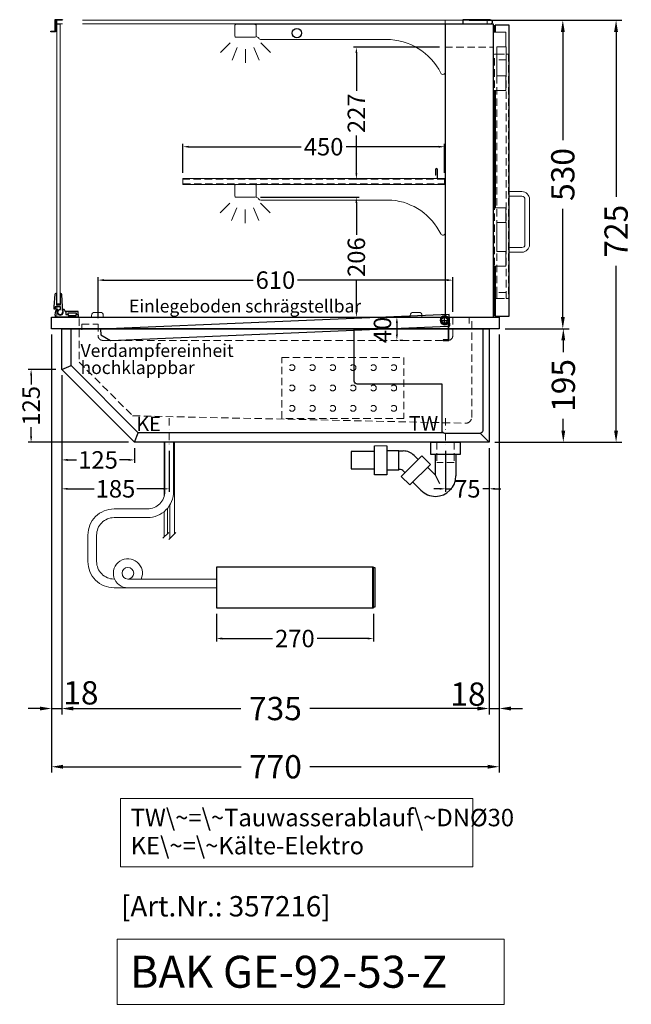
# Model space of a CAD drawing. Units: millimetres. Extents: x 0 to 48500, y 0 to 69400.
# Drawn here: x 20836 to 21888, y 32786 to 34477 of the extents above; entities that cross this region are included whole.
import ezdxf

# ---------------------------------------------------------------- set-up
doc = ezdxf.new("R2010")
doc.units = ezdxf.units.MM
doc.header["$LTSCALE"] = 2
doc.set_wipeout_variables(frame=1)
doc.header["$PDMODE"] = 34
doc.header["$PDSIZE"] = 5
for name, pattern in [('AUSGEZOGEN', [0]), ('STRICHPUNKT2', [12.7, 6.35, -3.175, 0, -3.175]), ('VERDECKT', [9.525, 6.35, -3.175])]:
    doc.linetypes.add(name, pattern=pattern)
for name, color, linetype, lineweight in [('A_BEMASSUNG', 1, 'Continuous', 13), ('A_GLAS', 4, 'Continuous', 20), ('A_GLAS VERDECKT', 152, 'Continuous', 5), ('A_HILFSLINIEN', 7, 'Continuous', 13), ('A_MITTE', 2, 'STRICHPUNKT2', 13), ('A_TEXT', 7, 'Continuous', 20), ('A_VERDECKT', 5, 'VERDECKT', 13), ('A_VOLL', 3, 'Continuous', 30)]:
    doc.layers.add(name, color=color, linetype=linetype, lineweight=lineweight)
doc.styles.add('ARIAL', font='arial.ttf')
doc.styles.add('Arial_0', font='arial.ttf')
doc.styles.add('Arial_35', font='arial.ttf', dxfattribs={"height": 35})
doc.styles.add('Arial_55', font='arial.ttf', dxfattribs={"height": 55})
doc.dimstyles.new('STANDARD_Bemassung', dxfattribs={"dimtxt": 40, "dimasz": 20, "dimexe": 10, "dimexo": 10, "dimgap": 15, "dimtad": 0, "dimdec": 0, "dimdsep": 46, "dimtxsty": 'ARIAL', "dimcen": 0.09, "dimclrt": 7, "dimazin": 0, "dimtfac": 1, "dimtdec": 0, "dimtmove": 2, "dimatfit": 3, "dimfxl": 1, "dimtolj": 1, "dimtzin": 0, "dimarcsym": 0})
doc.dimstyles.new('STANDARD_klein', dxfattribs={"dimtxt": 30, "dimasz": 10, "dimexe": 5, "dimexo": 10, "dimgap": 5, "dimtad": 0, "dimdec": 0, "dimdsep": 46, "dimtxsty": 'Arial_0', "dimcen": 0.09, "dimclrt": 7, "dimazin": 2, "dimtm": 1e-09, "dimtfac": 1, "dimtdec": 0, "dimtmove": 2, "dimatfit": 3, "dimfxl": 1, "dimtolj": 1, "dimtzin": 0, "dimarcsym": 0})

# ---------------------------------------------------------------- blocks, each defined once
blk = doc.blocks.new('*D3302')
at = {"layer": 'A_BEMASSUNG', "color": 0, "lineweight": -2, "ltscale": 2, "transparency": 16777216}
for p, q in [((20908.5, 33866.5), (20908.5, 33283.9)), ((21643.5, 33741.5), (21643.5, 33283.9)), ((20928.5, 33293.9), (21216.8, 33293.9)), ((21623.5, 33293.9), (21335.1, 33293.9))]:
    blk.add_line(p, q, dxfattribs=at)
at = {"layer": 'A_BEMASSUNG', "color": 0, "ltscale": 2, "transparency": 16777216}
for points in [[(20928.5, 33297.3), (20928.5, 33290.6), (20908.5, 33293.9)], [(21623.5, 33297.3), (21623.5, 33290.6), (21643.5, 33293.9)]]:
    blk.add_solid(points, dxfattribs=at)
at = {"layer": 'DEFPOINTS', "color": 0, "ltscale": 2, "transparency": 16777216}
for p in [(20908.5, 33876.5), (21643.5, 33751.5), (21643.5, 33293.9)]:
    blk.add_point(p, dxfattribs=at)
at = {"layer": 'A_BEMASSUNG', "color": 7, "ltscale": 2, "transparency": 16777216, "insert": (21276, 33293.9), "char_height": 40, "attachment_point": 5, "style": 'ARIAL'}
blk.add_mtext('\\A1;735', dxfattribs=at)
blk = doc.blocks.new('*D3303')
at = {"layer": 'A_BEMASSUNG', "color": 0, "lineweight": -2, "ltscale": 2, "transparency": 16777216}
for p, q in [((20891, 33936.5), (20891, 33183.9)), ((21661, 33936.5), (21661, 33183.9)), ((20911, 33193.9), (21217, 33193.9)), ((21641, 33193.9), (21334.9, 33193.9))]:
    blk.add_line(p, q, dxfattribs=at)
at = {"layer": 'A_BEMASSUNG', "color": 0, "ltscale": 2, "transparency": 16777216}
for points in [[(20911, 33197.3), (20911, 33190.6), (20891, 33193.9)], [(21641, 33197.3), (21641, 33190.6), (21661, 33193.9)]]:
    blk.add_solid(points, dxfattribs=at)
at = {"layer": 'DEFPOINTS', "color": 0, "ltscale": 2, "transparency": 16777216}
for p in [(20891, 33946.5), (21661, 33946.5), (21661, 33193.9)]:
    blk.add_point(p, dxfattribs=at)
at = {"layer": 'A_BEMASSUNG', "color": 7, "ltscale": 2, "transparency": 16777216, "insert": (21276, 33193.9), "char_height": 40, "attachment_point": 5, "style": 'ARIAL'}
blk.add_mtext('\\A1;770', dxfattribs=at)
blk = doc.blocks.new('*D3304')
at = {"layer": 'A_BEMASSUNG', "color": 0, "lineweight": -2, "ltscale": 2, "transparency": 16777216}
for p, q in [((21661, 33936.5), (21661, 33284)), ((21643.5, 33741.5), (21643.5, 33284)), ((21623.5, 33294), (21603.5, 33294)), ((21643.5, 33294), (21661, 33294)), ((21681, 33294), (21701, 33294))]:
    blk.add_line(p, q, dxfattribs=at)
at = {"layer": 'A_BEMASSUNG', "color": 0, "ltscale": 2, "transparency": 16777216}
for points in [[(21623.5, 33297.3), (21623.5, 33290.6), (21643.5, 33294)], [(21681, 33297.3), (21681, 33290.6), (21661, 33294)]]:
    blk.add_solid(points, dxfattribs=at)
at = {"layer": 'DEFPOINTS', "color": 0, "ltscale": 2, "transparency": 16777216}
for p in [(21661, 33946.5), (21643.5, 33751.5), (21661, 33294)]:
    blk.add_point(p, dxfattribs=at)
at = {"layer": 'A_BEMASSUNG', "color": 7, "ltscale": 2, "transparency": 16777216, "insert": (21607.1, 33318.7), "char_height": 40, "attachment_point": 5, "style": 'ARIAL'}
blk.add_mtext('\\A1;18', dxfattribs=at)
blk = doc.blocks.new('*D3305')
at = {"layer": 'A_BEMASSUNG', "color": 0, "lineweight": -2, "ltscale": 2, "transparency": 16777216}
for p, q in [((20891, 33936.5), (20891, 33283.9)), ((20908.5, 33866.5), (20908.5, 33283.9)), ((20871, 33293.9), (20851, 33293.9)), ((20891, 33293.9), (20908.5, 33293.9)), ((20928.5, 33293.9), (20948.5, 33293.9))]:
    blk.add_line(p, q, dxfattribs=at)
at = {"layer": 'A_BEMASSUNG', "color": 0, "ltscale": 2, "transparency": 16777216}
for points in [[(20871, 33297.3), (20871, 33290.6), (20891, 33293.9)], [(20928.5, 33297.3), (20928.5, 33290.6), (20908.5, 33293.9)]]:
    blk.add_solid(points, dxfattribs=at)
at = {"layer": 'DEFPOINTS', "color": 0, "ltscale": 2, "transparency": 16777216}
for p in [(20891, 33946.5), (20908.5, 33876.5), (20908.5, 33293.9)]:
    blk.add_point(p, dxfattribs=at)
at = {"layer": 'A_BEMASSUNG', "color": 7, "ltscale": 2, "transparency": 16777216, "insert": (20941.5, 33320.9), "char_height": 40, "attachment_point": 5, "style": 'ARIAL'}
blk.add_mtext('\\A1;18', dxfattribs=at)
blk = doc.blocks.new('*D3696')
at = {"layer": 'A_BEMASSUNG', "color": 0, "lineweight": -2, "ltscale": 2, "transparency": 16777216}
for p, q in [((20898.5, 33876.5), (20850.9, 33876.5)), ((20855.9, 33866.5), (20855.9, 33850.8)), ((20855.9, 33761.5), (20855.9, 33777.1)), ((21023.5, 33751.5), (20850.9, 33751.5))]:
    blk.add_line(p, q, dxfattribs=at)
at = {"layer": 'A_BEMASSUNG', "color": 0, "ltscale": 2, "transparency": 16777216}
for points in [[(20854.2, 33866.5), (20857.6, 33866.5), (20855.9, 33876.5)], [(20854.2, 33761.5), (20857.6, 33761.5), (20855.9, 33751.5)]]:
    blk.add_solid(points, dxfattribs=at)
at = {"layer": 'DEFPOINTS', "color": 0, "ltscale": 2, "transparency": 16777216}
for p in [(20908.5, 33876.5), (20855.9, 33751.5), (21033.5, 33751.5)]:
    blk.add_point(p, dxfattribs=at)
at = {"layer": 'A_BEMASSUNG', "color": 7, "ltscale": 2, "transparency": 16777216, "insert": (20855.9, 33814), "char_height": 30, "attachment_point": 5, "rotation": 90, "style": 'Arial_0'}
blk.add_mtext('\\A1;125', dxfattribs=at)
blk = doc.blocks.new('*D3306')
at = {"layer": 'A_BEMASSUNG', "color": 0, "lineweight": -2, "ltscale": 2, "transparency": 16777216}
for p, q in [((21609, 34476.5), (21780.2, 34476.5)), ((21770.2, 34456.5), (21770.2, 34270.6)), ((21770.2, 33966.5), (21770.2, 34152.3)), ((21671, 33946.5), (21780.2, 33946.5))]:
    blk.add_line(p, q, dxfattribs=at)
at = {"layer": 'A_BEMASSUNG', "color": 0, "ltscale": 2, "transparency": 16777216}
for points in [[(21766.9, 34456.5), (21773.6, 34456.5), (21770.2, 34476.5)], [(21766.9, 33966.5), (21773.6, 33966.5), (21770.2, 33946.5)]]:
    blk.add_solid(points, dxfattribs=at)
at = {"layer": 'DEFPOINTS', "color": 0, "ltscale": 2, "transparency": 16777216}
for p in [(21599, 34476.5), (21770.2, 34476.5), (21661, 33946.5)]:
    blk.add_point(p, dxfattribs=at)
at = {"layer": 'A_BEMASSUNG', "color": 7, "ltscale": 2, "transparency": 16777216, "insert": (21770.2, 34211.5), "char_height": 40, "attachment_point": 5, "rotation": 90, "style": 'ARIAL'}
blk.add_mtext('\\A1;530', dxfattribs=at)
blk = doc.blocks.new('*D3307')
at = {"layer": 'A_BEMASSUNG', "color": 0, "lineweight": -2, "ltscale": 2, "transparency": 16777216}
for p, q in [((21609, 34476.5), (21871.8, 34476.5)), ((21861.8, 34456.5), (21861.8, 34173.1)), ((21861.8, 33771.5), (21861.8, 34054.8)), ((21653.5, 33751.5), (21871.8, 33751.5))]:
    blk.add_line(p, q, dxfattribs=at)
at = {"layer": 'A_BEMASSUNG', "color": 0, "ltscale": 2, "transparency": 16777216}
for points in [[(21858.4, 34456.5), (21865.1, 34456.5), (21861.8, 34476.5)], [(21858.4, 33771.5), (21865.1, 33771.5), (21861.8, 33751.5)]]:
    blk.add_solid(points, dxfattribs=at)
at = {"layer": 'DEFPOINTS', "color": 0, "ltscale": 2, "transparency": 16777216}
for p in [(21599, 34476.5), (21643.5, 33751.5), (21861.8, 33751.5)]:
    blk.add_point(p, dxfattribs=at)
at = {"layer": 'A_BEMASSUNG', "color": 7, "ltscale": 2, "transparency": 16777216, "insert": (21861.8, 34114), "char_height": 40, "attachment_point": 5, "rotation": 90, "style": 'ARIAL'}
blk.add_mtext('\\A1;725', dxfattribs=at)
blk = doc.blocks.new('*D3308')
at = {"layer": 'A_BEMASSUNG', "color": 0, "lineweight": -2, "ltscale": 2, "transparency": 16777216}
for p, q in [((21671, 33946.5), (21781.1, 33946.5)), ((21771.1, 33926.5), (21771.1, 33906.4)), ((21771.1, 33771.5), (21771.1, 33791.5)), ((21653.5, 33751.5), (21781.1, 33751.5))]:
    blk.add_line(p, q, dxfattribs=at)
at = {"layer": 'A_BEMASSUNG', "color": 0, "ltscale": 2, "transparency": 16777216}
for points in [[(21767.7, 33926.5), (21774.4, 33926.5), (21771.1, 33946.5)], [(21767.7, 33771.5), (21774.4, 33771.5), (21771.1, 33751.5)]]:
    blk.add_solid(points, dxfattribs=at)
at = {"layer": 'DEFPOINTS', "color": 0, "ltscale": 2, "transparency": 16777216}
for p in [(21661, 33946.5), (21771.1, 33946.5), (21643.5, 33751.5)]:
    blk.add_point(p, dxfattribs=at)
at = {"layer": 'A_BEMASSUNG', "color": 7, "ltscale": 2, "transparency": 16777216, "insert": (21771.1, 33849), "char_height": 40, "attachment_point": 5, "rotation": 90, "style": 'ARIAL'}
blk.add_mtext('\\A1;195', dxfattribs=at)
blk = doc.blocks.new('*D3604')
at = {"layer": 'A_BEMASSUNG', "color": 0, "lineweight": -2, "ltscale": 2, "transparency": 16777216}
for p, q in [((21117, 34214.5), (21117, 34264.2)), ((21127, 34259.2), (21320.2, 34259.2)), ((21557, 34259.2), (21397.6, 34259.2)), ((21567, 34214.5), (21567, 34264.2))]:
    blk.add_line(p, q, dxfattribs=at)
at = {"layer": 'A_BEMASSUNG', "color": 0, "ltscale": 2, "transparency": 16777216}
for points in [[(21127, 34260.8), (21127, 34257.5), (21117, 34259.2)], [(21557, 34260.8), (21557, 34257.5), (21567, 34259.2)]]:
    blk.add_solid(points, dxfattribs=at)
at = {"layer": 'DEFPOINTS', "color": 0, "ltscale": 2, "transparency": 16777216}
for p in [(21567, 34259.2), (21117, 34204.5), (21567, 34204.5)]:
    blk.add_point(p, dxfattribs=at)
at = {"layer": 'A_BEMASSUNG', "color": 7, "ltscale": 2, "transparency": 16777216, "insert": (21358.9, 34259.2), "char_height": 30, "attachment_point": 5, "style": 'Arial_0'}
blk.add_mtext('\\A1;450', dxfattribs=at)
blk = doc.blocks.new('*D3028')
at = {"layer": 'A_BEMASSUNG', "color": 0, "lineweight": -2, "ltscale": 2, "transparency": 16777216}
for p, q in [((20971, 33964.5), (20971, 34035)), ((20981, 34030), (21237.8, 34030)), ((21571, 34030), (21314.1, 34030)), ((21581, 33975.5), (21581, 34035))]:
    blk.add_line(p, q, dxfattribs=at)
at = {"layer": 'A_BEMASSUNG', "color": 0, "ltscale": 2, "transparency": 16777216}
for points in [[(20981, 34031.7), (20981, 34028.3), (20971, 34030)], [(21571, 34031.7), (21571, 34028.3), (21581, 34030)]]:
    blk.add_solid(points, dxfattribs=at)
at = {"layer": 'DEFPOINTS', "color": 0, "ltscale": 2, "transparency": 16777216}
for p in [(21581, 34030), (20971, 33954.5), (21581, 33965.5)]:
    blk.add_point(p, dxfattribs=at)
at = {"layer": 'A_BEMASSUNG', "color": 7, "ltscale": 2, "transparency": 16777216, "insert": (21276, 34030), "char_height": 30, "attachment_point": 5, "style": 'Arial_0'}
blk.add_mtext('\\A1;610', dxfattribs=at)
blk = doc.blocks.new('*D3033')
at = {"layer": 'A_BEMASSUNG', "color": 0, "lineweight": -2, "ltscale": 2, "transparency": 16777216}
for p, q in [((21250.5, 34172.5), (21420.2, 34172.5)), ((21415.2, 34162.5), (21415.2, 34107.8)), ((21415.2, 33976.5), (21415.2, 34031.1)), ((21309.5, 33966.5), (21420.2, 33966.5))]:
    blk.add_line(p, q, dxfattribs=at)
at = {"layer": 'A_BEMASSUNG', "color": 0, "ltscale": 2, "transparency": 16777216}
for points in [[(21413.6, 34162.5), (21416.9, 34162.5), (21415.2, 34172.5)], [(21413.6, 33976.5), (21416.9, 33976.5), (21415.2, 33966.5)]]:
    blk.add_solid(points, dxfattribs=at)
at = {"layer": 'DEFPOINTS', "color": 0, "ltscale": 2, "transparency": 16777216}
for p in [(21240.5, 34172.5), (21299.5, 33966.5), (21415.2, 33966.5)]:
    blk.add_point(p, dxfattribs=at)
at = {"layer": 'A_BEMASSUNG', "color": 7, "ltscale": 2, "transparency": 16777216, "insert": (21415.2, 34069.5), "char_height": 30, "attachment_point": 5, "rotation": 90, "style": 'Arial_0'}
blk.add_mtext('\\A1;206', dxfattribs=at)
blk = doc.blocks.new('*D3034')
at = {"layer": 'A_BEMASSUNG', "color": 0, "lineweight": -2, "ltscale": 2, "transparency": 16777216}
for p, q in [((21558, 34430), (21410.2, 34430)), ((21415.2, 34420), (21415.2, 34355.1)), ((21415.2, 34213.5), (21415.2, 34278.3)), ((21422, 34203.5), (21410.2, 34203.5))]:
    blk.add_line(p, q, dxfattribs=at)
at = {"layer": 'A_BEMASSUNG', "color": 0, "ltscale": 2, "transparency": 16777216}
for points in [[(21413.6, 34420), (21416.9, 34420), (21415.2, 34430)], [(21413.6, 34213.5), (21416.9, 34213.5), (21415.2, 34203.5)]]:
    blk.add_solid(points, dxfattribs=at)
at = {"layer": 'DEFPOINTS', "color": 0, "ltscale": 2, "transparency": 16777216}
for p in [(21415.2, 34430), (21568, 34430), (21432, 34203.5)]:
    blk.add_point(p, dxfattribs=at)
at = {"layer": 'A_BEMASSUNG', "color": 7, "ltscale": 2, "transparency": 16777216, "insert": (21415.2, 34316.7), "char_height": 30, "attachment_point": 5, "rotation": 90, "style": 'Arial_0'}
blk.add_mtext('\\A1;227', dxfattribs=at)
blk = doc.blocks.new('*D2535')
at = {"layer": 'A_BEMASSUNG', "color": 0, "lineweight": -2, "ltscale": 2, "transparency": 16777216}
for p, q in [((20908.5, 33741.5), (20908.5, 33666.4)), ((21093.5, 33736.6), (21093.5, 33666.4)), ((20918.5, 33671.4), (20964.1, 33671.4)), ((21083.5, 33671.4), (21037.8, 33671.4))]:
    blk.add_line(p, q, dxfattribs=at)
at = {"layer": 'A_BEMASSUNG', "color": 0, "ltscale": 2, "transparency": 16777216}
for points in [[(20918.5, 33673.1), (20918.5, 33669.8), (20908.5, 33671.4)], [(21083.5, 33673.1), (21083.5, 33669.8), (21093.5, 33671.4)]]:
    blk.add_solid(points, dxfattribs=at)
at = {"layer": 'DEFPOINTS', "color": 0, "ltscale": 2, "transparency": 16777216}
for p in [(20908.5, 33751.5), (21093.5, 33746.6), (20908.5, 33671.4)]:
    blk.add_point(p, dxfattribs=at)
at = {"layer": 'A_BEMASSUNG', "color": 7, "ltscale": 2, "transparency": 16777216, "insert": (21001, 33671.4), "char_height": 30, "attachment_point": 5, "style": 'Arial_0'}
blk.add_mtext('\\A1;185', dxfattribs=at)
blk = doc.blocks.new('*D2536')
at = {"layer": 'A_BEMASSUNG', "color": 0, "lineweight": -2, "ltscale": 2, "transparency": 16777216}
for p, q in [((20908.5, 33866.5), (20908.5, 33716.1)), ((21033.5, 33741.5), (21033.5, 33716.1)), ((20918.5, 33721.1), (20934.1, 33721.1)), ((21023.5, 33721.1), (21007.8, 33721.1))]:
    blk.add_line(p, q, dxfattribs=at)
at = {"layer": 'A_BEMASSUNG', "color": 0, "ltscale": 2, "transparency": 16777216}
for points in [[(20918.5, 33722.8), (20918.5, 33719.4), (20908.5, 33721.1)], [(21023.5, 33722.8), (21023.5, 33719.4), (21033.5, 33721.1)]]:
    blk.add_solid(points, dxfattribs=at)
at = {"layer": 'DEFPOINTS', "color": 0, "ltscale": 2, "transparency": 16777216}
for p in [(20908.5, 33876.5), (21033.5, 33751.5), (21033.5, 33721.1)]:
    blk.add_point(p, dxfattribs=at)
at = {"layer": 'A_BEMASSUNG', "color": 7, "ltscale": 2, "transparency": 16777216, "insert": (20971, 33721.1), "char_height": 30, "attachment_point": 5, "style": 'Arial_0'}
blk.add_mtext('\\A1;125', dxfattribs=at)
blk = doc.blocks.new('*D3388')
at = {"layer": 'A_BEMASSUNG', "color": 0, "lineweight": -2, "transparency": 16777216}
for p, q in [((21174.5, 33456.9), (21174.5, 33409.2)), ((21444.5, 33456.9), (21444.5, 33409.2)), ((21184.5, 33414.2), (21271.1, 33414.2)), ((21434.5, 33414.2), (21347.8, 33414.2))]:
    blk.add_line(p, q, dxfattribs=at)
at = {"layer": 'A_BEMASSUNG', "color": 0, "transparency": 16777216}
for points in [[(21184.5, 33415.9), (21184.5, 33412.5), (21174.5, 33414.2)], [(21434.5, 33415.9), (21434.5, 33412.5), (21444.5, 33414.2)]]:
    blk.add_solid(points, dxfattribs=at)
at = {"layer": 'DEFPOINTS', "color": 0, "transparency": 16777216}
for p in [(21174.5, 33466.9), (21444.5, 33466.9), (21444.5, 33414.2)]:
    blk.add_point(p, dxfattribs=at)
at = {"layer": 'A_BEMASSUNG', "color": 7, "transparency": 16777216, "insert": (21309.5, 33414.2), "char_height": 30, "attachment_point": 5, "style": 'Arial_0'}
blk.add_mtext('\\A1;270', dxfattribs=at)
blk = doc.blocks.new('*D2537')
at = {"layer": 'A_BEMASSUNG', "color": 0, "lineweight": -2, "ltscale": 2, "transparency": 16777216}
for p, q in [((21568.5, 33736.6), (21568.5, 33666.4)), ((21643.5, 33741.5), (21643.5, 33666.4)), ((21558.5, 33671.4), (21548.5, 33671.4)), ((21568.5, 33671.4), (21579.5, 33671.4)), ((21643.5, 33671.4), (21632.4, 33671.4)), ((21653.5, 33671.4), (21663.5, 33671.4))]:
    blk.add_line(p, q, dxfattribs=at)
at = {"layer": 'A_BEMASSUNG', "color": 0, "ltscale": 2, "transparency": 16777216}
for points in [[(21558.5, 33673.1), (21558.5, 33669.8), (21568.5, 33671.4)], [(21653.5, 33673.1), (21653.5, 33669.8), (21643.5, 33671.4)]]:
    blk.add_solid(points, dxfattribs=at)
at = {"layer": 'DEFPOINTS', "color": 0, "ltscale": 2, "transparency": 16777216}
for p in [(21643.5, 33751.5), (21568.5, 33746.6), (21643.5, 33671.4)]:
    blk.add_point(p, dxfattribs=at)
at = {"layer": 'A_BEMASSUNG', "color": 7, "ltscale": 2, "transparency": 16777216, "insert": (21606, 33671.4), "char_height": 30, "attachment_point": 5, "style": 'Arial_0'}
blk.add_mtext('\\A1;75', dxfattribs=at)
blk = doc.blocks.new('*D2609')
at = {"layer": 'A_BEMASSUNG', "color": 0, "lineweight": -2, "ltscale": 2, "transparency": 16777216}
for p, q in [((21484.9, 33956.5), (21484.9, 33936.5)), ((21494.9, 33966.5), (21489.9, 33966.5)), ((21494.9, 33926.5), (21489.9, 33926.5))]:
    blk.add_line(p, q, dxfattribs=at)
at = {"layer": 'A_BEMASSUNG', "color": 0, "ltscale": 2, "transparency": 16777216}
for points in [[(21483.2, 33956.5), (21486.6, 33956.5), (21484.9, 33966.5)], [(21483.2, 33936.5), (21486.6, 33936.5), (21484.9, 33926.5)]]:
    blk.add_solid(points, dxfattribs=at)
at = {"layer": 'DEFPOINTS', "color": 0, "ltscale": 2, "transparency": 16777216}
for p in [(21484.9, 33966.5), (21484.9, 33926.5), (21484.9, 33926.5)]:
    blk.add_point(p, dxfattribs=at)
at = {"layer": 'A_BEMASSUNG', "color": 7, "ltscale": 2, "transparency": 16777216, "insert": (21460.1, 33944.3), "char_height": 30, "attachment_point": 5, "rotation": 90, "style": 'Arial_0'}
blk.add_mtext('\\A1;40', dxfattribs=at)
blk = doc.blocks.new('lichtsymbol')
at = {"layer": 'A_HILFSLINIEN', "color": 31, "ltscale": 0.2}
for p, q in [((-26.4, 10.9), (-43, -5.7)), ((-14.3, 2.8), (-23.3, -18.9)), ((0, 0), (0, -23.5)), ((14.3, 2.8), (23.3, -18.9)), ((26.4, 10.9), (43, -5.7))]:
    blk.add_line(p, q, dxfattribs=at)
blk = doc.blocks.new('syphon')
at = {"layer": 'A_VOLL', "color": 32}
for p, q in [((-25, 0), (25, 0)), ((-25, -21), (-25, 0)), ((25, 0), (25, -21)), ((-162, -16), (-162, -46)), ((-122, -16), (-162, -16)), ((-122, -56), (-122, -6)), ((-101, -6), (-101, -56)), ((-101, -14), (-80, -14)), ((-80, -48), (-80, -14)), ((-80, -15), (-72.7, -15)), ((-40.7, -23.3), (-76.1, -58.7)), ((-54, -22.7), (-47.1, -29.7)), ((-25.9, -38.2), (-40.7, -23.3)), ((25, -21), (-25, -21)), ((-18, -21), (-18, -55.9)), ((18, -21), (18, -57.6)), ((-162, -46), (-122, -46)), ((-80, -48), (-101, -48)), ((-77.5, -47), (-80, -47)), ((-73.2, -48.8), (-69.7, -52.3)), ((-25.9, -38.2), (-61.2, -73.5)), ((-30.8, -43.1), (-18, -55.9)), ((-101, -56), (-122, -56)), ((-61.2, -73.5), (-76.1, -58.7)), ((-18, -55.9), (-10.6, -70.7)), ((-56.3, -68.6), (-42.3, -82.5)), ((-17, -93), (-17.4, -93))]:
    blk.add_line(p, q, dxfattribs=at)
at = {"layer": 'A_VOLL', "color": 25, "linetype": 'AUSGEZOGEN', "lineweight": 18}
blk.add_line((-122, -6), (-101, -6), dxfattribs=at)
at = {"layer": 'A_VOLL', "color": 32}
for centre, radius, start, end in [((-72.7, -41.4), 26.4, 45, 90), ((-77.5, -53), 6.04, 45, 90), ((-17.4, -57.6), 35.4, 270, 0), ((-17, -57.1), 35.9, 225, 270)]:
    blk.add_arc(centre, radius, start, end, dxfattribs=at)
blk = doc.blocks.new('Syphon Seitenansicht')
at = {"layer": 'A_VERDECKT'}
for p, q in [((-15, 0), (-15, -35)), ((15, 0), (15, -35)), ((15, -35), (-15, -35))]:
    blk.add_line(p, q, dxfattribs=at)
at = {"layer": 'A_BEMASSUNG'}
blk.add_blockref('syphon', (0, 0), dxfattribs=at)
blk = doc.blocks.new('einlegeboden_schnitt')
at = {"layer": 'A_VOLL', "color": 245, "ltscale": 2}
for p, q in [((286.7, 2.4), (296.7, 2.4)), ((291.7, -2.6), (291.7, 7.4))]:
    blk.add_line(p, q, dxfattribs=at)
blk.add_lwpolyline([(299.2, -7.3), (300.6, -7.3), (299.7, 12.7), (-299.7, -12.7), (-299.3, -22.7), (-282.9, -32), (298.2, -7.4)], dxfattribs=at)
blk.add_lwpolyline([(299.2, -32.1), (299.2, 2.4, 1), (284.2, 2.4, 0.767837), (298.2, -1.4), (298.2, -31.1), (289.2, -31.1), (289.2, -32.1), (299.2, -32.1)], format="xyb", dxfattribs=at)
for radius in [6.5, 5]:
    blk.add_circle((291.7, 2.4), radius, dxfattribs=at)

msp = doc.modelspace()

# ---------------------------------------------------------------- linework, layer by layer
at = {"layer": 'A_GLAS', "ltscale": 2}
for points in [[(21568, 33966.5), (20900, 33966.5), (20900, 34476.5), (21568, 34476.5)], [(20900, 34470.5), (20900, 34476.5), (21640, 34476.5), (21640, 34470.5)], [(20900, 33989.5), (20906, 33989.5), (20906, 34469.5), (20900, 34469.5)]]:
    msp.add_lwpolyline(points, close=True, dxfattribs=at)
at = {"layer": 'A_GLAS VERDECKT'}
msp.add_line((20900, 34476.5), (20900, 34470.5), dxfattribs=at)
at = {"layer": 'A_HILFSLINIEN', "ltscale": 2}
msp.add_lwpolyline([(21003.7, 32897.7), (21003.7, 32785.7), (21669.6, 32785.7), (21669.6, 32897.7)], close=True, dxfattribs=at)
at = {"layer": 'A_MITTE'}
for points in [[(21093.5, 33793), (21093.5, 33746.6)], [(21568.5, 33792.7), (21568.5, 33746.6)]]:
    msp.add_lwpolyline(points, dxfattribs=at)
at = {"layer": 'A_TEXT', "linetype": 'AUSGEZOGEN', "lineweight": 15}
msp.add_lwpolyline([(21615.5, 33139.4), (21009.7, 33139.4), (21009.7, 33021.9), (21615.5, 33021.9)], close=True, dxfattribs=at)
at = {"layer": 'A_VERDECKT'}
msp.add_lwpolyline([(21568, 34430), (21651, 34430)], dxfattribs=at)
at = {"layer": 'A_VERDECKT', "color": 144}
for points in [[(21653, 33998.5), (21653, 34418.5), (21657, 34418.5), (21657, 33998.5)], [(21657, 34418.5), (21673, 34418.5), (21673, 34408.5), (21657, 34408.5), (21657, 34418.5)], [(21673, 33998.5), (21673, 34418.5), (21677, 34418.5), (21677, 33998.5)], [(21117, 34195.5), (21567, 34195.5), (21567, 34203.5), (21117, 34203.5)], [(21657, 33998.5), (21673, 33998.5), (21673, 34008.5), (21657, 34008.5), (21657, 33998.5)]]:
    msp.add_lwpolyline(points, close=True, dxfattribs=at)
at = {"layer": 'A_VERDECKT'}
for points in [[(20938.5, 33964), (20938.5, 33888.9), (21030.5, 33796.9), (21603.2, 33784.2, 0.421553), (21613.5, 33794.2), (21613.5, 33964)], [(20943, 33944.5), (20943, 33954.5), (20971, 33954.5), (20971, 33934.5, 0.414214), (20979, 33926.5), (21573, 33926.5, 0.414214), (21581, 33934.5), (21581, 33965.5), (21609, 33965.5), (21609, 33955.5)]]:
    msp.add_lwpolyline(points, format="xyb", dxfattribs=at)
at = {"layer": 'A_VERDECKT', "color": 52}
msp.add_lwpolyline([(21287, 33897.2), (21497, 33897.2), (21497, 33792.2), (21287, 33792.2)], close=True, dxfattribs=at)
for centre in [(21304.5, 33879.7), (21339.5, 33879.7), (21374.5, 33879.7), (21409.5, 33879.7), (21444.5, 33879.7), (21479.5, 33879.7), (21304.5, 33844.7), (21339.5, 33844.7), (21374.5, 33844.7), (21409.5, 33844.7), (21444.5, 33844.7), (21479.5, 33844.7), (21304.5, 33809.7), (21339.5, 33809.7), (21374.5, 33809.7), (21409.5, 33809.7), (21444.5, 33809.7), (21479.5, 33809.7)]:
    msp.add_circle(centre, 5, dxfattribs=at)
at = {"layer": 'A_VOLL', "color": 241, "lineweight": 5}
for p, q in [((21084.5, 33751.5), (21084.5, 33657.5)), ((21102.5, 33751.5), (21102.5, 33594.4)), ((21084.5, 33632.1), (21084.5, 33588.4)), ((21090.5, 33638), (21090.5, 33594.4)), ((21094.5, 33643.6), (21094.5, 33586.4)), ((21082.5, 33586.4), (21092.5, 33596.4)), ((21092.5, 33584.4), (21104.5, 33596.4))]:
    msp.add_line(p, q, dxfattribs=at)
at = {"layer": 'A_VOLL'}
msp.add_line((21443.5, 33466.9), (21443.5, 33536.9), dxfattribs=at)
at = {"layer": 'A_VOLL', "color": 243}
msp.add_lwpolyline([(20890, 34457.5), (20897, 34457.5), (20897, 34477.5), (20910, 34477.5), (20910, 34476.5), (20898, 34476.5), (20898, 34456.5), (20890, 34456.5)], close=True, dxfattribs=at)
at = {"layer": 'A_VOLL', "color": 253}
msp.add_lwpolyline([(21599, 34477.5), (21645, 34477.5, -1), (21645, 34469.5), (21599, 34469.5)], format="xyb", close=True, dxfattribs=at)
at = {"layer": 'A_VOLL', "color": 94, "linetype": 'Continuous', "lineweight": 5}
for points in [[(21208.5, 34469.5), (21240.5, 34469.5, -0.414214), (21243, 34467), (21243, 34450, -0.414214), (21240.5, 34447.5), (21208.5, 34447.5, -0.414214), (21206, 34450), (21206, 34467, -0.414214)], [(21568, 34387.5), (21568, 34469.5), (21243, 34469.5), (21243, 34448.7, -0.183603), (21247.3, 34445.7, 0.249069), (21251.5, 34443.5), (21466.6, 34443.5, -0.283376), (21560.4, 34385.7, 0.79036)]]:
    msp.add_lwpolyline(points, format="xyb", close=True, dxfattribs=at)
at = {"layer": 'A_VOLL', "ltscale": 2}
for points in [[(21651, 34469.5), (21568, 34469.5), (21568, 33966.5), (21651, 33966.5)], [(20891, 33966.5), (21661, 33966.5), (21661, 33946.5), (20891, 33946.5)], [(21643.5, 33946.5), (21643.5, 33751.5), (21033.5, 33751.5), (20908.5, 33876.5), (20908.5, 33946.5)]]:
    msp.add_lwpolyline(points, close=True, dxfattribs=at)
for points in [[(21654, 34467), (21652, 34467), (21652, 34456)], [(21654, 34054), (21654, 33968), (21678, 33968), (21678, 34468), (21654, 34468), (21654, 34456)], [(21652, 34356), (21652, 34154)], [(21654, 34356), (21654, 34154)], [(21652, 34054), (21652, 33969), (21654, 33969)], [(21564.5, 33767.5), (21040.1, 33767.5), (20924.5, 33883.1), (20924.5, 33946.5)], [(20908.5, 33876.5), (20924.5, 33883.1)], [(21033.5, 33751.5), (21040.1, 33767.5)], [(21628.4, 33766.5), (21643.5, 33751.5)]]:
    msp.add_lwpolyline(points, dxfattribs=at)
at = {"layer": 'A_VOLL', "color": 252, "lineweight": 9}
for points in [[(21651, 34456), (21672, 34456), (21672, 34431), (21657, 34431), (21657, 34381), (21672, 34381), (21672, 34356), (21651, 34356)], [(21657, 34381), (21673, 34381), (21673, 34431), (21657, 34431)], [(21651, 34154), (21672, 34154), (21672, 34129), (21657, 34129), (21657, 34079), (21672, 34079), (21672, 34054), (21651, 34054)], [(21657, 34079), (21673, 34079), (21673, 34129), (21657, 34129)]]:
    msp.add_lwpolyline(points, close=True, dxfattribs=at)
at = {"layer": 'A_VOLL', "color": 252, "lineweight": 5}
msp.add_lwpolyline([(21555, 34204.5), (21555, 34220.5, 1), (21551, 34220.5), (21551, 34210.5), (21552, 34210.5), (21552, 34220.5, -1), (21554, 34220.5), (21554, 34204.5)], format="xyb", dxfattribs=at)
at = {"layer": 'A_VOLL', "color": 94, "linetype": 'Continuous', "lineweight": 5, "ltscale": 2}
msp.add_lwpolyline([(21568, 34194.5), (21117, 34194.5), (21117, 34204.5), (21568, 34204.5)], dxfattribs=at)
for points in [[(21208.5, 34194.5), (21240.5, 34194.5, -0.414214), (21243, 34192), (21243, 34175, -0.414214), (21240.5, 34172.5), (21208.5, 34172.5, -0.414214), (21206, 34175), (21206, 34192, -0.414214)], [(21568, 34111.2, -0.793582), (21560.4, 34109.4, 0.260022), (21476.2, 34167.5), (21251, 34167.5, -0.244449), (21246.9, 34169.6, 0.164017), (21243, 34172.5), (21243, 34194.5), (21568, 34194.5)]]:
    msp.add_lwpolyline(points, format="xyb", close=True, dxfattribs=at)
at = {"layer": 'A_VOLL', "color": 252, "lineweight": 9}
for points in [[(21678, 34078), (21678, 34086), (21700, 34086, 0.414214), (21705, 34091), (21705, 34169, 0.414214), (21700, 34174), (21678, 34174), (21678, 34182), (21700, 34182, -0.414214), (21713, 34169), (21713, 34091, -0.414214), (21700, 34078)], [(20960, 33966.5), (20980, 33966.5), (20980, 33969.5, 0.414214), (20975, 33974.5), (20965, 33974.5, 0.414214), (20960, 33969.5)], [(21508, 33966.5), (21528, 33966.5), (21528, 33969.5, 0.414214), (21523, 33974.5), (21513, 33974.5, 0.414214), (21508, 33969.5)]]:
    msp.add_lwpolyline(points, format="xyb", close=True, dxfattribs=at)
at = {"layer": 'A_VOLL', "color": 252}
msp.add_lwpolyline([(20906.3, 33987.5), (20906.3, 34007.5), (20906.4, 34007.5, -0.401812), (20908.4, 34005.5), (20909.3, 33984), (20909.3, 33978.3, -0.114224), (20910.5, 33976.6), (20909, 33971.4, -1.387978), (20906.3, 33979.5), (20906.3, 33984), (20897.3, 33984), (20897.3, 33981, -0.414214), (20896.3, 33980), (20896.3, 33980, -0.414214), (20895.3, 33981), (20895.3, 33984), (20897.1, 34005.6, -0.389559), (20899.1, 34007.5), (20899.3, 34007.5), (20899.3, 33987.5)], format="xyb", close=True, dxfattribs=at)
at = {"layer": 'A_VOLL', "color": 253}
msp.add_lwpolyline([(20902.8, 33978.5, 2.099457), (20910.5, 33977.7), (20912.2, 33980.8, -0.146219), (20914.2, 33976), (20915.4, 33976), (20915.4, 33971), (20919.6, 33971), (20919.6, 33969), (20933.6, 33969), (20933.6, 33971), (20936.6, 33971), (20936.6, 33966.5), (20898.2, 33966.5, -0.230552), (20900.4, 33980.8), (20902.8, 33978.5)], format="xyb", dxfattribs=at)
msp.add_lwpolyline([(20936.6, 33971), (20936.6, 33976), (20915.4, 33976), (20915.4, 33971), (20919.6, 33971), (20919.6, 33974), (20933.6, 33974), (20933.6, 33971)], close=True, dxfattribs=at)
at = {"layer": 'A_VOLL', "ltscale": 2}
msp.add_lwpolyline([(21632.5, 33946.5), (21632.5, 33771.5, -0.414214), (21627.5, 33766.5), (21567.5, 33766.5, -0.414214), (21562.5, 33771.5), (21562.5, 33851.5), (21416.5, 33851.5, -0.414214), (21411.5, 33856.5), (21411.5, 33946.5)], format="xyb", dxfattribs=at)
at = {"layer": 'A_VOLL', "color": 62, "lineweight": 5}
for points in [[(21086, 33751.5), (21086, 33666.9, -0.414214), (21056, 33636.9), (20998.5, 33636.9, 0.414214), (20953.5, 33591.9), (20953.5, 33546.4, 0.414214), (20998.5, 33501.4), (21174.5, 33501.4)], [(21101, 33751.5), (21101, 33666.9, -0.414214), (21056, 33621.9), (20998.5, 33621.9, 0.414214), (20968.5, 33591.9), (20968.5, 33546.4, 0.414214), (20998.5, 33516.4), (20999.4, 33516.4)], [(21022.3, 33516.4, -1), (21022.3, 33536.4, -1), (21022.3, 33516.4), (21174.5, 33516.4)]]:
    msp.add_lwpolyline(points, format="xyb", dxfattribs=at)
at = {"layer": 'A_VOLL'}
msp.add_lwpolyline([(21444.5, 33536.9), (21174.5, 33536.9), (21174.5, 33466.9), (21444.5, 33466.9)], close=True, dxfattribs=at)
at = {"layer": 'A_VOLL', "color": 107}
msp.add_lwpolyline([(21444.5, 33468.4), (21447.5, 33468.4), (21447.5, 33535.4), (21444.5, 33535.4)], dxfattribs=at)
at = {"layer": 'A_VOLL', "color": 252}
msp.add_circle((21313, 34454.5), 8, dxfattribs=at)
at = {"layer": 'A_VOLL', "color": 62, "lineweight": 5}
msp.add_arc((21022.3, 33526.4), 25, 336.4218, 270, dxfattribs=at)

# ---------------------------------------------------------------- block references
at = {"layer": 'A_BEMASSUNG'}
for name, p in [('lichtsymbol', (21224.8, 34426.8)), ('lichtsymbol', (21224, 34151.5)), ('einlegeboden_schnitt', (21275.1, 33958.5)), ('Syphon Seitenansicht', (21568.5, 33751.5))]:
    msp.add_blockref(name, p, dxfattribs=at)

# ---------------------------------------------------------------- texts
at = {"layer": 'A_HILFSLINIEN', "linetype": 'AUSGEZOGEN', "lineweight": 15, "style": 'ARIAL'}
for s, p in [('KE', (21036.8, 33770.6)), ('TW', (21505.5, 33771.5))]:
    msp.add_text(s, height=25, dxfattribs=at).set_placement(p)
at = {"layer": 'A_HILFSLINIEN', "color": 146, "true_color": 0x105689, "style": 'Arial_35'}
msp.add_text('[Art.Nr.: 357216] ', height=35, dxfattribs=at).set_placement((21010.5, 32936.7))
at = {"layer": 'A_HILFSLINIEN', "style": 'Arial_55'}
msp.add_text('BAK GE-92-53-Z', height=55, dxfattribs=at).set_placement((21025.6, 32814.2))
at = {"layer": 'A_TEXT', "color": 44, "linetype": 'AUSGEZOGEN', "lineweight": 15, "style": 'ARIAL'}
msp.add_text('Einlegeboden schrägstellbar', height=22, dxfattribs=at).set_placement((21024.3, 33974.4))
at = {"layer": 'A_TEXT', "linetype": 'AUSGEZOGEN', "lineweight": 15, "insert": (20941, 33920), "char_height": 22, "attachment_point": 1, "line_spacing_factor": 0.8, "style": 'ARIAL'}
msp.add_mtext_dynamic_manual_height_columns('Verdampfereinheit hochklappbar', width=324.798, gutter_width=175, heights=[0], dxfattribs=at)
at = {"layer": 'A_TEXT', "linetype": 'AUSGEZOGEN', "lineweight": 15, "insert": (21027.1, 33121.6), "char_height": 30, "width": 603.089, "attachment_point": 1, "line_spacing_factor": 0.963855, "style": 'ARIAL'}
msp.add_mtext('TW\\~=\\~Tauwasserablauf\\~DNØ30\\PKE\\~=\\~Kälte-Elektro', dxfattribs=at)

# ---------------------------------------------------------------- dimensions: what is measured, and where the dimension line sits
at = {"layer": 'A_BEMASSUNG', "ltscale": 2}
for base, p1, p2, dimstyle, picture, middle in [((21770.2, 34476.5), (21661, 33946.5), (21599, 34476.5), 'STANDARD_Bemassung', '*D3306', (21770.2, 34211.5)), ((21861.8, 33751.5), (21599, 34476.5), (21643.5, 33751.5), 'STANDARD_Bemassung', '*D3307', (21861.8, 34114)), ((21415.2333373, 34429.9532004), (21431.9612142, 34203.4532004), (21567.9598227, 34429.9532004), 'STANDARD_klein', '*D3034', (21415.2333373, 34316.7032004)), ((21415.2, 33966.5), (21240.5, 34172.5), (21299.5, 33966.5), 'STANDARD_klein', '*D3033', (21415.2, 34069.5)), ((21771.1, 33946.5), (21643.5, 33751.5), (21661, 33946.5), 'STANDARD_Bemassung', '*D3308', (21771.1, 33849)), ((20855.9, 33751.5), (20908.5, 33876.5), (21033.5, 33751.5), 'STANDARD_klein', '*D3696', (20855.9, 33814))]:
    dim = msp.add_linear_dim(base=base, p1=p1, p2=p2, angle=90, dimstyle=dimstyle, dxfattribs=at)
    dim.commit()
    dim.dimension.update_dxf_attribs({"geometry": picture, "text_midpoint": middle})
for base, p1, p2, dimstyle, picture, middle in [((21567, 34259.2), (21117, 34204.5), (21567, 34204.5), 'STANDARD_klein', '*D3604', (21358.9, 34259.2)), ((20908.4598227, 33293.9290925), (20890.9598227, 33946.4532004), (20908.4598227, 33876.4531972), 'STANDARD_Bemassung', '*D3305', (20941.4596942, 33320.908767)), ((21660.9598227, 33293.9707592), (21643.4598227, 33751.4532004), (21660.9598227, 33946.4532004), 'STANDARD_Bemassung', '*D3304', (21607.1030111, 33318.740227))]:
    dim = msp.add_linear_dim(base=base, p1=p1, p2=p2, dimstyle=dimstyle, dxfattribs=at)
    dim.commit()
    dim.dimension.update_dxf_attribs({"geometry": picture, "text_midpoint": middle, "dimtype": 160})
for base, p1, p2, dimstyle, picture, middle in [((21581, 34030), (20971, 33954.5), (21581, 33965.5), 'STANDARD_klein', '*D3028', (21276, 34030)), ((21661, 33193.9), (20891, 33946.5), (21661, 33946.5), 'STANDARD_Bemassung', '*D3303', (21276, 33193.9)), ((21643.5, 33293.9), (20908.5, 33876.5), (21643.5, 33751.5), 'STANDARD_Bemassung', '*D3302', (21276, 33293.9)), ((21033.5, 33721.1), (20908.5, 33876.5), (21033.5, 33751.5), 'STANDARD_klein', '*D2536', (20971, 33721.1)), ((20908.5, 33671.4), (21093.5, 33746.6), (20908.5, 33751.5), 'STANDARD_klein', '*D2535', (21001, 33671.4)), ((21643.5, 33671.4), (21568.5, 33746.6), (21643.5, 33751.5), 'STANDARD_klein', '*D2537', (21606, 33671.4))]:
    dim = msp.add_linear_dim(base=base, p1=p1, p2=p2, dimstyle=dimstyle, dxfattribs=at)
    dim.commit()
    dim.dimension.update_dxf_attribs({"geometry": picture, "text_midpoint": middle})
dim = msp.add_linear_dim(base=(21484.9, 33926.5), p1=(21484.9, 33966.5), p2=(21484.9, 33926.5), angle=90, dimstyle='STANDARD_klein', dxfattribs=at)
dim.commit()
dim.dimension.update_dxf_attribs({"geometry": '*D2609', "text_midpoint": (21460.1, 33944.3), "dimtype": 160})
at = {"layer": 'A_BEMASSUNG'}
dim = msp.add_linear_dim(base=(21444.5, 33414.2), p1=(21174.5, 33466.9), p2=(21444.5, 33466.9), dimstyle='STANDARD_klein', dxfattribs=at)
dim.commit()
dim.dimension.update_dxf_attribs({"geometry": '*D3388', "text_midpoint": (21309.5, 33414.2)})

# ---------------------------------------------------------------- next in the draw order: wipeouts: each hides what was drawn before it
at = {"color": 252}
msp.add_wipeout([(20910, 34467.5), (20910, 34477.5), (20944, 34477.5), (20944, 34467.5)], dxfattribs=at).dxf.layer = 'A_VOLL'

doc.saveas('drawing.dxf')
